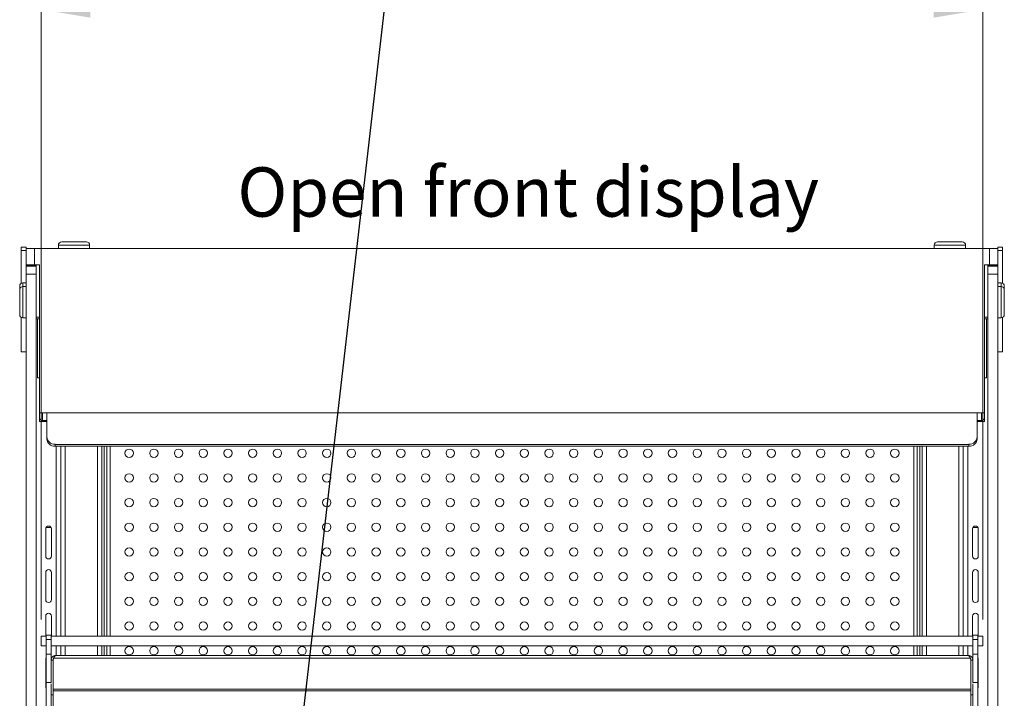
# Model space of a CAD drawing. Units: millimetres. Extents: x 0 to 586, y 0 to 420.
# Drawn here: x 459 to 519, y 240 to 281 of the extents above; entities that cross this region are included whole.
import ezdxf

# ---------------------------------------------------------------- set-up
doc = ezdxf.new("R2010")
doc.units = ezdxf.units.MM
doc.styles.add('SLDTEXTSTYLE0', font='TXT', dxfattribs={"width": 0.605})
doc.dimstyles.new('SLDDIMSTYLE0', dxfattribs={"dimtxt": 3, "dimasz": 3, "dimexe": 0, "dimexo": 0.0625, "dimgap": 0.75, "dimtad": 0, "dimtih": 1, "dimtoh": 1, "dimdec": 1, "dimlfac": 10, "dimrnd": 1e-09, "dimzin": 12, "dimdsep": 46, "dimtxsty": 'SLDTEXTSTYLE0', "dimsah": 1, "dimcen": 0.09, "dimadec": 0, "dimazin": 3, "dimtfac": 1, "dimtofl": 0, "dimtmove": 0, "dimatfit": 3, "dimfxl": 0, "dimfrac": 2, "dimtolj": 1, "dimtzin": 12, "dimarcsym": 0})
doc.dimstyles.new('SLDDIMSTYLE5', dxfattribs={"dimtxt": 0, "dimasz": 1, "dimexe": 0, "dimexo": 0.0625, "dimgap": 0, "dimtad": 0, "dimtih": 1, "dimtoh": 1, "dimdec": 0, "dimrnd": 1e-09, "dimzin": 0, "dimdsep": 46, "dimtxsty": 'Standard', "dimblk1": 'DOT', "dimblk2": 'DOT', "dimsah": 1, "dimcen": 0.09, "dimadec": 0, "dimazin": 0, "dimtfac": 1, "dimtdec": 0, "dimtofl": 0, "dimtmove": 0, "dimatfit": 3, "dimldrblk": 'DOT', "dimfxl": 0, "dimfrac": 2, "dimtolj": 1, "dimtzin": 0, "dimarcsym": 0})

# ---------------------------------------------------------------- blocks, each defined once
blk = doc.blocks.new('_D_21')
at = {"color": 7, "linetype": 'Continuous', "lineweight": 0}
for p, q in [((460.75, 244.754), (460.75, 282.838)), ((517.95, 244.754), (517.95, 282.838)), ((460.75, 281.838), (517.95, 281.838))]:
    blk.add_line(p, q, dxfattribs=at)
for points in [[(460.75, 281.838), (463.75, 281.338), (463.75, 282.338)], [(517.95, 281.838), (514.95, 282.338), (514.95, 281.338)]]:
    blk.add_solid(points, dxfattribs=at)
at = {"color": 7, "linetype": 'Continuous', "lineweight": 0, "char_height": 3, "attachment_point": 1, "style": 'SLDTEXTSTYLE0'}
for s, insert in [('- Display shelf', (480.17, 285.705, 1.254)), ('572', (472.17, 285.705, 1.254))]:
    blk.add_mtext(s, dxfattribs=dict(at, insert=insert))
blk = doc.blocks.new('_DOT')
at = {"color": 0, "linetype": 'ByBlock', "lineweight": -2}
blk.add_line((-0.5, 0), (-1, 0), dxfattribs=at)
at = {"color": 0, "linetype": 'ByBlock', "const_width": 0.5}
blk.add_lwpolyline([(-0.25, 0, 1), (0.25, 0, 1)], format="xyb", close=True, dxfattribs=at)

msp = doc.modelspace()

# ---------------------------------------------------------------- linework, layer by layer
at = {"color": 7, "linetype": 'Continuous', "lineweight": 15}
for p, q in [((459.55, 267.187), (459.55, 267.387)), ((459.55, 267.387), (459.85, 267.387)), ((459.85, 267.32), (459.85, 267.387)), ((459.85, 266.32), (459.85, 267.32)), ((459.85, 267.32), (460.35, 267.32)), ((460.35, 267.32), (460.35, 266.32)), ((460.35, 267.32), (518.35, 267.32)), ((461.8, 267.52), (461.8, 267.32)), ((462, 267.72), (462.75, 267.72)), ((462.75, 267.72), (463.5, 267.72)), ((463.7, 267.32), (463.7, 267.52)), ((515, 267.52), (515, 267.32)), ((515.2, 267.72), (515.95, 267.72)), ((515.95, 267.72), (516.7, 267.72)), ((516.9, 267.32), (516.9, 267.52)), ((518.35, 266.32), (518.35, 267.32)), ((518.35, 267.32), (518.85, 267.32)), ((518.85, 267.387), (519.15, 267.387)), ((518.85, 267.32), (518.85, 267.387)), ((518.85, 267.32), (518.85, 266.32)), ((519.15, 267.187), (519.15, 267.387)), ((459.55, 267.187), (459.85, 267.187)), ((459.55, 265.201), (459.55, 267.187)), ((518.85, 267.187), (519.15, 267.187)), ((519.15, 265.201), (519.15, 267.187)), ((460.35, 266.32), (459.85, 266.32)), ((459.85, 266.245), (459.85, 266.32)), ((460.45, 266.278), (459.85, 266.278)), ((459.85, 266.245), (460.45, 266.245)), ((459.85, 265.745), (459.85, 266.245)), ((460.35, 266.32), (460.65, 266.32)), ((460.45, 266.245), (460.45, 266.32)), ((460.45, 266.245), (460.45, 265.745)), ((460.65, 266.32), (460.65, 257.32)), ((518.05, 257.32), (518.05, 266.32)), ((518.05, 266.32), (518.35, 266.32)), ((518.25, 266.245), (518.25, 266.32)), ((518.85, 266.278), (518.25, 266.278)), ((518.25, 266.245), (518.85, 266.245)), ((518.25, 265.745), (518.25, 266.245)), ((518.85, 266.32), (518.35, 266.32)), ((518.85, 266.245), (518.85, 266.32)), ((518.85, 266.245), (518.85, 265.745)), ((460.45, 265.745), (459.85, 265.745)), ((459.85, 187.045), (459.85, 265.745)), ((460.45, 187.045), (460.45, 265.745)), ((518.85, 265.745), (518.25, 265.745)), ((518.25, 187.045), (518.25, 265.745)), ((518.85, 187.045), (518.85, 265.745)), ((459.45, 264.795), (459.45, 265.028)), ((459.85, 265.228), (459.65, 265.228)), ((459.85, 264.995), (459.65, 264.995)), ((519.05, 265.228), (518.85, 265.228)), ((519.05, 264.995), (518.85, 264.995)), ((519.25, 265.028), (519.25, 264.795)), ((459.45, 264.045), (459.45, 264.795)), ((519.25, 264.795), (519.25, 263.295)), ((459.45, 263.295), (459.45, 264.045)), ((459.55, 261.037), (459.55, 263.122)), ((460.45, 263.145), (460.65, 263.145)), ((518.05, 263.145), (518.25, 263.145)), ((519.15, 261.037), (519.15, 263.122)), ((459.65, 263.095), (459.85, 263.095)), ((460.65, 263.045), (460.45, 263.045)), ((460.54, 259.445), (460.54, 263.045)), ((518.25, 263.045), (518.05, 263.045)), ((518.16, 259.445), (518.16, 263.045)), ((518.85, 263.095), (519.05, 263.095)), ((459.55, 261.037), (459.85, 261.037)), ((518.85, 261.037), (519.15, 261.037)), ((460.54, 259.445), (460.65, 259.445)), ((518.16, 259.445), (518.05, 259.445)), ((460.65, 257.32), (518.05, 257.32)), ((460.65, 257.32), (460.65, 257.093)), ((461.1, 257.32), (461.1, 255.867)), ((517.6, 255.867), (517.6, 257.32)), ((518.05, 257.32), (518.05, 257.093)), ((460.65, 256.795), (460.65, 257.093)), ((460.651, 257.025), (460.65, 257.025)), ((461.1, 256.795), (460.65, 256.795)), ((460.77, 256.866), (460.77, 256.795)), ((461.1, 256.856), (460.83, 256.856)), ((517.6, 256.856), (517.87, 256.856)), ((517.6, 256.795), (518.05, 256.795)), ((517.93, 256.866), (517.93, 256.795)), ((518.05, 256.795), (518.05, 257.093)), ((518.05, 257.025), (518.05, 257.025)), ((461.1, 255.747), (461.1, 255.867)), ((461.6, 255.409), (517.1, 255.409)), ((461.6, 255.409), (461.6, 255.289)), ((517.1, 255.289), (517.1, 255.409)), ((517.6, 255.867), (517.6, 255.747)), ((461.6, 255.289), (517.1, 255.289)), ((461.95, 255.289), (461.95, 243.754)), ((464.432, 243.754), (464.432, 255.289)), ((464.752, 243.754), (464.752, 255.289)), ((513.948, 243.754), (513.948, 255.289)), ((514.269, 255.289), (514.269, 243.754)), ((516.75, 255.289), (516.75, 243.754)), ((461.03, 248.62), (461.03, 250.27)), ((461.047, 250.345), (461.363, 250.345)), ((461.38, 250.27), (461.38, 248.62)), ((517.32, 250.27), (517.32, 248.62)), ((517.653, 250.345), (517.337, 250.345)), ((517.67, 248.62), (517.67, 250.27)), ((461.03, 245.97), (461.03, 247.62)), ((461.38, 247.62), (461.38, 245.97)), ((517.32, 247.62), (517.32, 245.97)), ((517.67, 245.97), (517.67, 247.62)), ((461.03, 243.754), (461.03, 244.97)), ((461.38, 244.97), (461.38, 243.754)), ((517.32, 244.97), (517.32, 243.754)), ((517.67, 243.754), (517.67, 244.97)), ((460.75, 243.154), (460.75, 243.754)), ((460.75, 243.754), (461.055, 243.754)), ((461.355, 243.804), (461.055, 243.804)), ((461.055, 243.554), (461.055, 243.804)), ((461.055, 243.554), (461.355, 243.554)), ((461.055, 242.654), (461.055, 243.554)), ((461.355, 243.554), (461.355, 243.804)), ((461.355, 243.754), (517.345, 243.754)), ((461.355, 242.654), (461.355, 243.554)), ((517.645, 243.804), (517.345, 243.804)), ((517.345, 243.554), (517.345, 243.804)), ((517.345, 242.654), (517.345, 243.554)), ((517.345, 243.554), (517.645, 243.554)), ((517.645, 243.554), (517.645, 243.804)), ((517.645, 243.754), (517.95, 243.754)), ((517.645, 242.654), (517.645, 243.554)), ((517.95, 243.754), (517.95, 243.154)), ((461.055, 243.154), (460.75, 243.154)), ((461.355, 243.154), (517.345, 243.154)), ((461.95, 243.154), (461.95, 242.575)), ((464.432, 242.575), (464.432, 243.154)), ((464.752, 242.575), (464.752, 243.154)), ((513.948, 242.575), (513.948, 243.154)), ((514.269, 243.154), (514.269, 242.575)), ((516.75, 243.154), (516.75, 242.575)), ((517.95, 243.154), (517.645, 243.154)), ((461.03, 240.67), (461.03, 242.32)), ((461.055, 240.942), (461.055, 242.654)), ((461.055, 242.654), (461.355, 242.654)), ((461.355, 240.942), (461.355, 242.654)), ((461.475, 242.291), (461.355, 242.291)), ((461.475, 242.291), (461.482, 242.326)), ((461.475, 242.291), (461.475, 240.539)), ((461.516, 242.411), (461.482, 242.354)), ((461.482, 242.354), (461.482, 240.539)), ((517.185, 242.411), (461.516, 242.411)), ((517.061, 242.575), (461.639, 242.575)), ((517.185, 242.411), (517.218, 242.354)), ((517.218, 242.354), (517.218, 240.539)), ((517.218, 242.326), (517.225, 242.291)), ((517.225, 242.291), (517.345, 242.291)), ((517.225, 242.291), (517.225, 240.539)), ((517.345, 242.654), (517.645, 242.654)), ((517.345, 240.942), (517.345, 242.654)), ((517.645, 240.942), (517.645, 242.654)), ((517.67, 240.67), (517.67, 242.32)), ((461.055, 240.942), (461.355, 240.942)), ((461.055, 239.403), (461.055, 240.942)), ((461.355, 240.855), (461.355, 240.188)), ((461.482, 240.539), (461.475, 240.539)), ((461.475, 240.539), (461.475, 240.419)), ((517.225, 240.419), (461.475, 240.419)), ((461.475, 239.105), (461.475, 240.419)), ((517.218, 240.539), (461.482, 240.539)), ((517.225, 240.539), (517.218, 240.539)), ((517.225, 240.419), (517.225, 240.539)), ((517.225, 239.105), (517.225, 240.419)), ((517.345, 240.942), (517.645, 240.942)), ((517.345, 240.855), (517.345, 240.188)), ((517.645, 239.403), (517.645, 240.942)), ((461.475, 240.188), (461.355, 240.188)), ((461.355, 240.188), (461.355, 239.125)), ((517.225, 240.188), (517.345, 240.188)), ((517.345, 239.125), (517.345, 240.188))]:
    msp.add_line(p, q, dxfattribs=at)
at = {"color": 8, "linetype": 'Continuous', "lineweight": 15}
for p, q in [((462.75, 267.52), (461.8, 267.52)), ((463.7, 267.52), (462.75, 267.52)), ((515.95, 267.52), (515, 267.52)), ((516.9, 267.52), (515.95, 267.52)), ((459.65, 265.228), (459.65, 264.995)), ((459.65, 264.995), (459.65, 264.045)), ((519.05, 264.995), (519.05, 265.228)), ((519.05, 263.095), (519.05, 264.995)), ((459.65, 264.045), (459.65, 263.095)), ((460.83, 257.32), (460.83, 256.856)), ((517.87, 257.32), (517.87, 256.856)), ((460.83, 256.856), (460.83, 256.795)), ((517.87, 256.856), (517.87, 256.795)), ((461.666, 255.289), (461.666, 243.754)), ((462.214, 255.289), (462.214, 243.754)), ((464.168, 255.289), (464.168, 243.754)), ((464.572, 243.754), (464.572, 255.289)), ((464.952, 243.754), (464.952, 255.289)), ((513.748, 243.754), (513.748, 255.289)), ((514.128, 255.289), (514.128, 243.754)), ((514.533, 255.289), (514.533, 243.754)), ((516.486, 255.289), (516.486, 243.754)), ((517.034, 255.289), (517.034, 243.754)), ((461.666, 243.154), (461.666, 242.575)), ((462.214, 243.154), (462.214, 242.575)), ((464.168, 243.154), (464.168, 242.575)), ((464.572, 242.575), (464.572, 243.154)), ((464.952, 242.575), (464.952, 243.154)), ((513.748, 242.575), (513.748, 243.154)), ((514.128, 243.154), (514.128, 242.575)), ((514.533, 243.154), (514.533, 242.575)), ((516.486, 243.154), (516.486, 242.575)), ((517.034, 243.154), (517.034, 242.575))]:
    msp.add_line(p, q, dxfattribs=at)
at = {"color": 7, "linetype": 'Continuous', "lineweight": 15, "flags": 128}
for points in [[(461.03, 242.32), (461.044, 242.387), (461.055, 242.41)], [(461.355, 242.41), (461.367, 242.387), (461.38, 242.32)], [(517.345, 242.41), (517.334, 242.387), (517.32, 242.32)], [(517.67, 242.32), (517.657, 242.387), (517.645, 242.41)], [(461.055, 240.58), (461.044, 240.603), (461.03, 240.67)], [(517.645, 240.58), (517.657, 240.603), (517.67, 240.67)]]:
    msp.add_lwpolyline(points, dxfattribs=at)
at = {"color": 7, "linetype": 'Continuous', "lineweight": 15}
for centre in [(466.1, 254.868), (467.6, 254.868), (469.1, 254.868), (470.6, 254.868), (472.1, 254.868), (473.6, 254.868), (475.1, 254.868), (476.6, 254.868), (478.1, 254.868), (479.6, 254.868), (481.1, 254.868), (482.6, 254.868), (484.1, 254.868), (485.6, 254.868), (487.1, 254.868), (488.6, 254.868), (490.1, 254.868), (491.6, 254.868), (493.1, 254.868), (494.6, 254.868), (496.1, 254.868), (497.6, 254.868), (499.1, 254.868), (500.6, 254.868), (502.1, 254.868), (503.6, 254.868), (505.1, 254.868), (506.6, 254.868), (508.1, 254.868), (509.6, 254.868), (511.1, 254.868), (512.6, 254.868), (466.1, 253.368), (467.6, 253.368), (469.1, 253.368), (470.6, 253.368), (472.1, 253.368), (473.6, 253.368), (475.1, 253.368), (476.6, 253.368), (478.1, 253.368), (479.6, 253.368), (481.1, 253.368), (482.6, 253.368), (484.1, 253.368), (485.6, 253.368), (487.1, 253.368), (488.6, 253.368), (490.1, 253.368), (491.6, 253.368), (493.1, 253.368), (494.6, 253.368), (496.1, 253.368), (497.6, 253.368), (499.1, 253.368), (500.6, 253.368), (502.1, 253.368), (503.6, 253.368), (505.1, 253.368), (506.6, 253.368), (508.1, 253.368), (509.6, 253.368), (511.1, 253.368), (512.6, 253.368), (466.1, 251.868), (467.6, 251.868), (469.1, 251.868), (470.6, 251.868), (472.1, 251.868), (473.6, 251.868), (475.1, 251.868), (476.6, 251.868), (478.1, 251.868), (479.6, 251.868), (481.1, 251.868), (482.6, 251.868), (484.1, 251.868), (485.6, 251.868), (487.1, 251.868), (488.6, 251.868), (490.1, 251.868), (491.6, 251.868), (493.1, 251.868), (494.6, 251.868), (496.1, 251.868), (497.6, 251.868), (499.1, 251.868), (500.6, 251.868), (502.1, 251.868), (503.6, 251.868), (505.1, 251.868), (506.6, 251.868), (508.1, 251.868), (509.6, 251.868), (511.1, 251.868), (512.6, 251.868), (466.1, 250.368), (467.6, 250.368), (469.1, 250.368), (470.6, 250.368), (472.1, 250.368), (473.6, 250.368), (475.1, 250.368), (476.6, 250.368), (478.1, 250.368), (479.6, 250.368), (481.1, 250.368), (482.6, 250.368), (484.1, 250.368), (485.6, 250.368), (487.1, 250.368), (488.6, 250.368), (490.1, 250.368), (491.6, 250.368), (493.1, 250.368), (494.6, 250.368), (496.1, 250.368), (497.6, 250.368), (499.1, 250.368), (500.6, 250.368), (502.1, 250.368), (503.6, 250.368), (505.1, 250.368), (506.6, 250.368), (508.1, 250.368), (509.6, 250.368), (511.1, 250.368), (512.6, 250.368), (466.1, 248.868), (467.6, 248.868), (469.1, 248.868), (470.6, 248.868), (472.1, 248.868), (473.6, 248.868), (475.1, 248.868), (476.6, 248.868), (478.1, 248.868), (479.6, 248.868), (481.1, 248.868), (482.6, 248.868), (484.1, 248.868), (485.6, 248.868), (487.1, 248.868), (488.6, 248.868), (490.1, 248.868), (491.6, 248.868), (493.1, 248.868), (494.6, 248.868), (496.1, 248.868), (497.6, 248.868), (499.1, 248.868), (500.6, 248.868), (502.1, 248.868), (503.6, 248.868), (505.1, 248.868), (506.6, 248.868), (508.1, 248.868), (509.6, 248.868), (511.1, 248.868), (512.6, 248.868), (466.1, 247.368), (467.6, 247.368), (469.1, 247.368), (470.6, 247.368), (472.1, 247.368), (473.6, 247.368), (475.1, 247.368), (476.6, 247.368), (478.1, 247.368), (479.6, 247.368), (481.1, 247.368), (482.6, 247.368), (484.1, 247.368), (485.6, 247.368), (487.1, 247.368), (488.6, 247.368), (490.1, 247.368), (491.6, 247.368), (493.1, 247.368), (494.6, 247.368), (496.1, 247.368), (497.6, 247.368), (499.1, 247.368), (500.6, 247.368), (502.1, 247.368), (503.6, 247.368), (505.1, 247.368), (506.6, 247.368), (508.1, 247.368), (509.6, 247.368), (511.1, 247.368), (512.6, 247.368), (466.1, 245.868), (467.6, 245.868), (469.1, 245.868), (470.6, 245.868), (472.1, 245.868), (473.6, 245.868), (475.1, 245.868), (476.6, 245.868), (478.1, 245.868), (479.6, 245.868), (481.1, 245.868), (482.6, 245.868), (484.1, 245.868), (485.6, 245.868), (487.1, 245.868), (488.6, 245.868), (490.1, 245.868), (491.6, 245.868), (493.1, 245.868), (494.6, 245.868), (496.1, 245.868), (497.6, 245.868), (499.1, 245.868), (500.6, 245.868), (502.1, 245.868), (503.6, 245.868), (505.1, 245.868), (506.6, 245.868), (508.1, 245.868), (509.6, 245.868), (511.1, 245.868), (512.6, 245.868), (466.1, 244.368), (467.6, 244.368), (469.1, 244.368), (470.6, 244.368), (472.1, 244.368), (473.6, 244.368), (475.1, 244.368), (476.6, 244.368), (478.1, 244.368), (479.6, 244.368), (481.1, 244.368), (482.6, 244.368), (484.1, 244.368), (485.6, 244.368), (487.1, 244.368), (488.6, 244.368), (490.1, 244.368), (491.6, 244.368), (493.1, 244.368), (494.6, 244.368), (496.1, 244.368), (497.6, 244.368), (499.1, 244.368), (500.6, 244.368), (502.1, 244.368), (503.6, 244.368), (505.1, 244.368), (506.6, 244.368), (508.1, 244.368), (509.6, 244.368), (511.1, 244.368), (512.6, 244.368), (466.1, 242.868), (467.6, 242.868), (469.1, 242.868), (470.6, 242.868), (472.1, 242.868), (473.6, 242.868), (475.1, 242.868), (476.6, 242.868), (478.1, 242.868), (479.6, 242.868), (481.1, 242.868), (482.6, 242.868), (484.1, 242.868), (485.6, 242.868), (487.1, 242.868), (488.6, 242.868), (490.1, 242.868), (491.6, 242.868), (493.1, 242.868), (494.6, 242.868), (496.1, 242.868), (497.6, 242.868), (499.1, 242.868), (500.6, 242.868), (502.1, 242.868), (503.6, 242.868), (505.1, 242.868), (506.6, 242.868), (508.1, 242.868), (509.6, 242.868), (511.1, 242.868), (512.6, 242.868)]:
    msp.add_circle(centre, 0.255, dxfattribs=at)
for centre, radius, start, end in [((462, 267.52), 0.2, 90, 180), ((463.5, 267.52), 0.2, 0, 90), ((515.2, 267.52), 0.2, 90, 180), ((516.7, 267.52), 0.2, 0, 90), ((459.65, 265.028), 0.2, 90, 180), ((459.65, 264.795), 0.2, 90, 180), ((519.05, 265.028), 0.2, 0, 90), ((519.05, 264.795), 0.2, 0, 90), ((459.65, 263.295), 0.2, 180, 270), ((519.05, 263.295), 0.2, 270, 0), ((460.83, 257.036), 0.18, 180.06962, 270.06905), ((517.871, 257.036), 0.18, 269.93095, 359.93038), ((461.58, 255.889), 0.48, 182.60747, 272.39057), ((461.58, 255.769), 0.48, 182.60862, 272.38942), ((517.12, 255.889), 0.48, 267.60943, 357.39253), ((517.12, 255.769), 0.48, 267.61058, 357.39138), ((461.205, 250.27), 0.175, 0, 180), ((517.495, 250.27), 0.175, 0, 180), ((461.205, 248.62), 0.175, 180, 0), ((517.495, 248.62), 0.175, 180, 0), ((461.205, 247.62), 0.175, 0, 180), ((517.495, 247.62), 0.175, 0, 180), ((461.205, 245.97), 0.175, 180, 0), ((517.495, 245.97), 0.175, 180, 0), ((461.205, 244.97), 0.175, 0, 180), ((517.495, 244.97), 0.175, 0, 180)]:
    msp.add_arc(centre, radius, start, end, dxfattribs=at)
for points, knots in [([(461.355, 242.291), (461.36, 242.328), (461.368, 242.403), (461.434, 242.496), (461.528, 242.562), (461.602, 242.571), (461.639, 242.575)], [0, 0, 0, 0, 0.250003, 0.500004, 0.750003, 1, 1, 1, 1]), ([(461.639, 242.575), (461.629, 242.573), (461.609, 242.568), (461.578, 242.533), (461.547, 242.481), (461.526, 242.434), (461.516, 242.411)], [0, 0, 0, 0, 0.249999, 0.500007, 0.750005, 1, 1, 1, 1]), ([(517.185, 242.411), (517.174, 242.434), (517.154, 242.481), (517.123, 242.533), (517.092, 242.568), (517.072, 242.573), (517.061, 242.575)], [0, 0, 0, 0, 0.249995, 0.499993, 0.750001, 1, 1, 1, 1]), ([(517.061, 242.575), (517.099, 242.571), (517.173, 242.562), (517.267, 242.496), (517.333, 242.403), (517.341, 242.328), (517.345, 242.291)], [0, 0, 0, 0, 0.249997, 0.499996, 0.749997, 1, 1, 1, 1])]:
    msp.add_open_spline(points, degree=3, knots=knots, dxfattribs=at)

# ---------------------------------------------------------------- texts
at = {"color": 7, "linetype": 'Continuous', "lineweight": 0, "insert": (472.672, 272.243), "char_height": 3, "attachment_point": 1, "style": 'SLDTEXTSTYLE0'}
msp.add_mtext('Open front display', dxfattribs=at)

# ---------------------------------------------------------------- dimensions: what is measured, and where the dimension line sits
at = {"color": 7, "linetype": 'Continuous', "lineweight": 0}
dim = msp.add_linear_dim(base=(517.95, 284.14), p1=(460.75, 243.754), p2=(517.95, 243.754), text='<> - Display shelf', dimstyle='SLDDIMSTYLE0', dxfattribs=at)
dim.commit()
dim.dimension.update_dxf_attribs({"geometry": '_D_21', "text_midpoint": (489.124, 284.14), "dimtype": 160})

# ---------------------------------------------------------------- leaders
msp.add_leader([(473.946, 215.375), (482.991, 293.82), (486.391, 293.82)], dimstyle='SLDDIMSTYLE5', dxfattribs=at)

doc.saveas('drawing.dxf')
